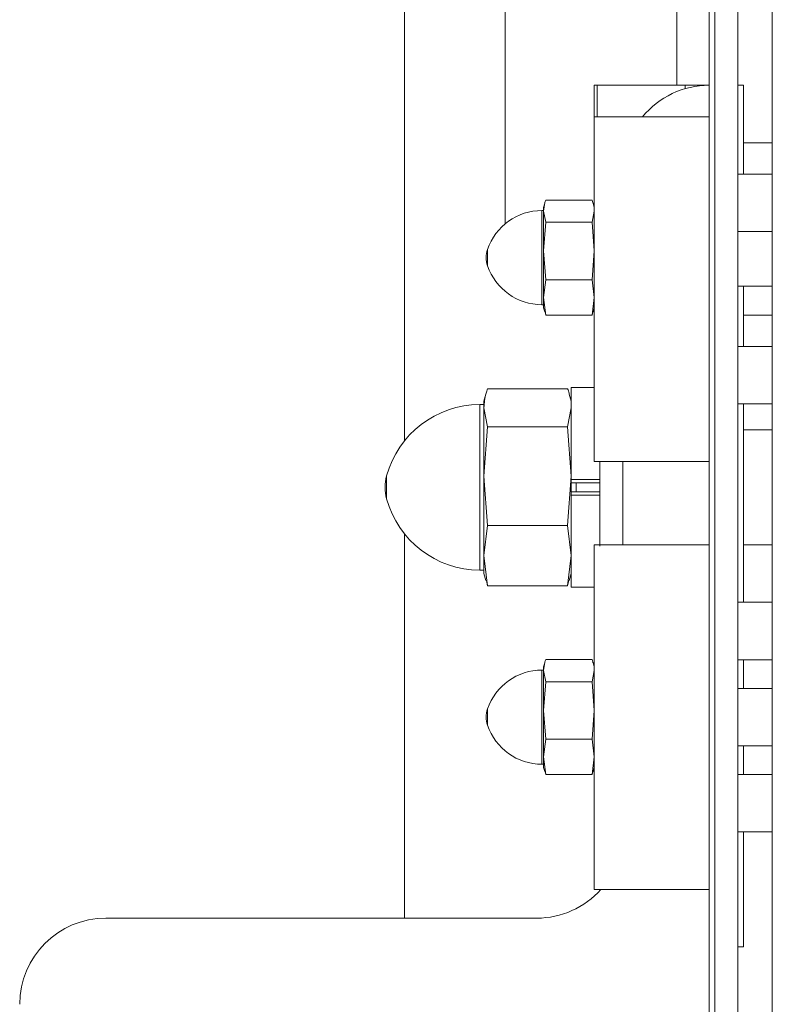
# Model space of a CAD drawing. Extents: x 0 to 16.4, y 0 to 25.2.
# Drawn here: x 14.4 to 14.6, y 4 to 4.2 of the extents above; entities that cross this region are included whole.
import ezdxf

# ---------------------------------------------------------------- set-up
doc = ezdxf.new("R2010")
doc.units = 0
doc.header["$LTSCALE"] = 0.5
doc.header["$MEASUREMENT"] = 0
doc.layers.get('0').update_dxf_attribs({"linetype": 'CONTINUOUS'})

msp = doc.modelspace()

# ---------------------------------------------------------------- linework, layer by layer
at = {"color": 7, "linetype": 'Continuous', "lineweight": 15}
for p, q in [((14.59021926802445, 3.970186357824534), (14.59021926802445, 8.49738622066803)), ((14.60584425752324, 8.497328935165847), (14.60584425752324, 3.970186357824534)), ((14.505844266065, 4.134105187781146), (14.505844266065, 7.817641435225834)), ((14.53318800685445, 7.786072313248361), (14.53318800685444, 4.193074252263354)), ((14.58865658940998, 3.88700944045509), (14.58865658940998, 4.355759345416188)), ((14.59646913915874, 3.88700944045509), (14.59646913915874, 4.355759345416188)), ((14.60584425752324, 3.88700944045509), (14.60584425752324, 4.355759345416188)), ((14.57984734117517, 4.230759429425884), (14.57984734117517, 4.261829523834836)), ((14.55740668374489, 4.22219419503887), (14.55740668374489, 4.230759429425884)), ((14.55740668374489, 4.230759429425884), (14.55824399407221, 4.230759429425884)), ((14.58216490440248, 4.230759429425884), (14.55824399407221, 4.230759429425884)), ((14.58216490440248, 4.230759429425884), (14.58757772187315, 4.230759429425884)), ((14.58757772187315, 4.230759429425884), (14.58865658940998, 4.230759429425884)), ((14.59803170777448, 4.230759429425884), (14.59646913915874, 4.230759429425884)), ((14.59803170777448, 4.206569095541352), (14.59803170777448, 4.230759429425884)), ((14.55740668374489, 4.22219419503887), (14.58865658940998, 4.22219419503887)), ((14.55740668374489, 4.128444038048682), (14.55740668374489, 4.22219419503887)), ((14.58865658940998, 4.128444038048682), (14.58865658940998, 4.22219419503887)), ((14.60584425752324, 4.215134623258312), (14.59803170777448, 4.215134623258312)), ((14.60584425752324, 4.206569095541352), (14.59646913915874, 4.206569095541352)), ((14.54395691911772, 4.198677346707508), (14.54365669591926, 4.197556239658632)), ((14.54365669591926, 4.197556239658632), (14.54365669591926, 4.196520491623682)), ((14.54422326270756, 4.199534456806099), (14.55683997029161, 4.199534456806099)), ((14.55740668374489, 4.197556239658632), (14.55710631388146, 4.198677346707508)), ((14.54365669591926, 4.196697076250428), (14.5431923546167, 4.196697076250428)), ((14.54422326270756, 4.19350623311132), (14.54365669591926, 4.196520491623682)), ((14.54365669591926, 4.196520491623682), (14.54365669591926, 4.185681363504882)), ((14.55740668374489, 4.196520491623682), (14.55683997029161, 4.19350623311132)), ((14.54365669591926, 4.185681363504882), (14.54422326270756, 4.19350623311132)), ((14.54422326270756, 4.19350623311132), (14.55683997029161, 4.19350623311132)), ((14.55683997029161, 4.19350623311132), (14.55740668374489, 4.185681363504882)), ((14.59646913915874, 4.190943996043835), (14.60584425752324, 4.190943996043835)), ((14.54422326270756, 4.177856200568498), (14.54365669591926, 4.185681363504882)), ((14.54365669591926, 4.185681363504882), (14.54365669591926, 4.173045296144477)), ((14.55740668374489, 4.185681363504882), (14.55683997029161, 4.177856200568498)), ((14.54365669591926, 4.173045296144477), (14.54422326270756, 4.177856200568498)), ((14.54422326270756, 4.177856200568498), (14.55683997029161, 4.177856200568498)), ((14.55683997029161, 4.177856200568498), (14.55740668374489, 4.173045296144477)), ((14.59646913915874, 4.176071874514518), (14.60584425752324, 4.176071874514518)), ((14.59803170777448, 4.159694090378745), (14.59803170777448, 4.176071874514518)), ((14.54422326270756, 4.168234391720455), (14.54365669591926, 4.173045296144477)), ((14.54365669591926, 4.173045296144477), (14.54365669591926, 4.170212608867922)), ((14.55740668374489, 4.173045296144477), (14.55683997029161, 4.168234391720455)), ((14.5431923546167, 4.171072065606071), (14.54365669591926, 4.171072065606071)), ((14.54365669591926, 4.170212608867922), (14.54395691911772, 4.169091795148991)), ((14.54422326270756, 4.168234391720455), (14.5440557713091, 4.169125821422583)), ((14.54422326270756, 4.168234391720455), (14.55683997029161, 4.168234391720455)), ((14.55700746169007, 4.169125821422583), (14.55683997029161, 4.168234391720455)), ((14.55710631388146, 4.169091795148991), (14.55740668374489, 4.170212608867922)), ((14.60584425752324, 4.168259618095704), (14.59803170777448, 4.168259618095704)), ((14.60584425752324, 4.159694090378745), (14.59646913915874, 4.159694090378745)), ((14.52792145102748, 4.146743573317557), (14.52740665697443, 4.144821968849429)), ((14.5283780190865, 4.148213009675835), (14.55018504716985, 4.148213009675835)), ((14.55115670261188, 4.144821968849429), (14.55064176189385, 4.146743573317557)), ((14.55740668374489, 4.148540659224134), (14.55115670261188, 4.148540659224134)), ((14.55115670261188, 4.123515068321895), (14.55115670261188, 4.148540659224134)), ((14.52740665697443, 4.143884486345973), (14.52628393661086, 4.143884486345973)), ((14.52740665697443, 4.144821968849429), (14.52740665697443, 4.143046002698875)), ((14.59646913915874, 4.1440691375462), (14.60584425752324, 4.1440691375462)), ((14.59803170777448, 4.090134413938063), (14.59803170777448, 4.1440691375462)), ((14.5283780190865, 4.137878995721914), (14.52740665697443, 4.143046002698875)), ((14.52740665697443, 4.143046002698875), (14.52740665697443, 4.124464724018059)), ((14.55115670261188, 4.143046002698875), (14.55018504716985, 4.137878995721914)), ((14.52740665697443, 4.124464724018059), (14.5283780190865, 4.137878995721914)), ((14.5283780190865, 4.137878995721914), (14.55018504716985, 4.137878995721914)), ((14.55018504716985, 4.137878995721914), (14.55115670261188, 4.124464724018059)), ((14.60584425752324, 4.13700941910067), (14.59803170777448, 4.13700941910067)), ((14.55740668374489, 4.128444038048682), (14.58865658940998, 4.128444038048682)), ((14.55896910569566, 4.128444038048682), (14.55896910569566, 4.105384491101203)), ((14.56521908682868, 4.128444038048682), (14.56521908682868, 4.10575951343558)), ((14.5283780190865, 4.111050452314203), (14.52740665697443, 4.124464724018059)), ((14.52740665697443, 4.124464724018059), (14.52740665697443, 4.102803187587309)), ((14.55115670261188, 4.124464724018059), (14.55018504716985, 4.111050452314203)), ((14.55115670261188, 4.119253864214355), (14.55115670261188, 4.123515068321895)), ((14.55115670261188, 4.123223351691831), (14.55115670261188, 4.123515068321895)), ((14.55115670261188, 4.123515068321895), (14.55896910569566, 4.123515068321895)), ((14.55896910569566, 4.122639771766729), (14.55115670261188, 4.122639771766729)), ((14.55245659426208, 4.122639771766729), (14.55245659426208, 4.120129160769522)), ((14.55896910569566, 4.120129160769522), (14.55115670261188, 4.120129160769522)), ((14.55115670261188, 4.11954558084442), (14.55115670261188, 4.119253864214355)), ((14.55115670261188, 4.119253864214355), (14.55896910569566, 4.119253864214355)), ((14.55115670261188, 4.094228273312117), (14.55115670261188, 4.119253864214355)), ((14.52740665697443, 4.102803187587309), (14.5283780190865, 4.111050452314203)), ((14.5283780190865, 4.111050452314203), (14.55018504716985, 4.111050452314203)), ((14.55018504716985, 4.111050452314203), (14.55115670261188, 4.102803187587309)), ((14.505844266065, 4.004196953361608), (14.505844266065, 4.108663772976112)), ((14.55740668374489, 4.10575951343558), (14.58865658940998, 4.10575951343558)), ((14.55740668374489, 4.012009503110367), (14.55740668374489, 4.10575951343558)), ((14.58865658940998, 4.012009503110367), (14.58865658940998, 4.10575951343558)), ((14.59803170777448, 4.10575951343558), (14.60584425752324, 4.10575951343558)), ((14.5283780190865, 4.094555922860414), (14.52740665697443, 4.102803187587309)), ((14.52740665697443, 4.102803187587309), (14.52740665697443, 4.097946963686821)), ((14.55115670261188, 4.102803187587309), (14.55018504716985, 4.094555922860414)), ((14.52628393661086, 4.098884446190277), (14.52740665697443, 4.098884446190277)), ((14.52740665697443, 4.097946963686821), (14.52792145102748, 4.096025359218694)), ((14.5283780190865, 4.094555922860414), (14.5280955423497, 4.096058065507535)), ((14.55046752390666, 4.096058065507535), (14.55018504716985, 4.094555922860414)), ((14.55064176189385, 4.096025359218694), (14.55115670261188, 4.097946963686821)), ((14.5283780190865, 4.094555922860414), (14.55018504716985, 4.094555922860414)), ((14.55115670261188, 4.094228273312117), (14.55740668374489, 4.094228273312117)), ((14.60584425752324, 4.090134413938063), (14.59646913915874, 4.090134413938063)), ((14.54422326270756, 4.074534540815796), (14.55683997029161, 4.074534540815796)), ((14.59646913915874, 4.074509461105518), (14.60584425752324, 4.074509461105518)), ((14.59803170777448, 4.066696911356759), (14.59803170777448, 4.074509461105518)), ((14.54365669591926, 4.071697013595152), (14.5431923546167, 4.071697013595152)), ((14.54395691911772, 4.073677284052232), (14.54365669591926, 4.072556323668328)), ((14.54365669591926, 4.072556323668328), (14.54365669591926, 4.071520428968406)), ((14.54422326270756, 4.068506317121017), (14.54365669591926, 4.071520428968406)), ((14.54365669591926, 4.071520428968406), (14.54365669591926, 4.060681300849605)), ((14.55740668374489, 4.071520428968406), (14.55683997029161, 4.068506317121017)), ((14.55740668374489, 4.072556323668328), (14.55710631388146, 4.073677284052232)), ((14.54365669591926, 4.060681300849605), (14.54422326270756, 4.068506317121017)), ((14.54422326270756, 4.068506317121017), (14.55683997029161, 4.068506317121017)), ((14.55683997029161, 4.068506317121017), (14.55740668374489, 4.060681300849605)), ((14.60584425752324, 4.066696911356759), (14.59646913915874, 4.066696911356759)), ((14.54422326270756, 4.052856284578194), (14.54365669591926, 4.060681300849605)), ((14.54365669591926, 4.060681300849605), (14.54365669591926, 4.048045380154173)), ((14.55740668374489, 4.060681300849605), (14.55683997029161, 4.052856284578194)), ((14.54365669591926, 4.048045380154173), (14.54422326270756, 4.052856284578194)), ((14.54422326270756, 4.052856284578194), (14.55683997029161, 4.052856284578194)), ((14.55683997029161, 4.052856284578194), (14.55740668374489, 4.048045380154173)), ((14.59646913915874, 4.051071958524215), (14.60584425752324, 4.051071958524215)), ((14.59803170777448, 4.043259408775456), (14.59803170777448, 4.051071958524215)), ((14.54422326270756, 4.043234475730151), (14.54365669591926, 4.048045380154173)), ((14.54365669591926, 4.048045380154173), (14.54365669591926, 4.045212546212646)), ((14.55740668374489, 4.048045380154173), (14.55683997029161, 4.043234475730151)), ((14.5431923546167, 4.046072002950795), (14.54365669591926, 4.046072002950795)), ((14.54365669591926, 4.045212546212646), (14.54395691911772, 4.044091732493714)), ((14.55710631388146, 4.044091732493714), (14.55740668374489, 4.045212546212646)), ((14.54422326270756, 4.043234475730151), (14.5440557713091, 4.044125758767307)), ((14.54422326270756, 4.043234475730151), (14.55683997029161, 4.043234475730151)), ((14.55700746169007, 4.044125758767307), (14.55683997029161, 4.043234475730151)), ((14.60584425752324, 4.043259408775456), (14.59646913915874, 4.043259408775456)), ((14.59646913915874, 4.027634455942911), (14.60584425752324, 4.027634455942911)), ((14.59803170777448, 3.996384550277821), (14.59803170777448, 4.027634455942911)), ((14.55740668374489, 4.012009503110367), (14.58865658940998, 4.012009503110367)), ((14.42459407134086, 4.004196953361608), (14.54178158424737, 4.004196953361608)), ((14.59803170777448, 3.996384550277821), (14.59646913915874, 3.996384550277821))]:
    msp.add_line(p, q, dxfattribs=at)
at = {"color": 8, "linetype": 'Continuous', "lineweight": 15}
for p, q in [((14.55824399407221, 4.230759429425884), (14.55824399407221, 4.22219419503887)), ((14.58216490440248, 4.229842480018562), (14.58216490440248, 4.230759429425884)), ((14.58757772187315, 4.230759429425884), (14.58757772187315, 4.230734496380579)), ((14.5431923546167, 4.196697076250428), (14.5431923546167, 4.19572615413327)), ((14.5431923546167, 4.19572615413327), (14.5431923546167, 4.171072065606071)), ((14.52839649887302, 4.186094372067105), (14.52839649887302, 4.181674769789394)), ((14.52628393661086, 4.143884486345973), (14.52628393661086, 4.142179506042051)), ((14.52628393661086, 4.142179506042051), (14.52628393661086, 4.098884446190277)), ((14.50094286935303, 4.124482323814743), (14.50094286935303, 4.118286608721506)), ((14.5431923546167, 4.071697013595152), (14.5431923546167, 4.070726091477994)), ((14.5431923546167, 4.070726091477994), (14.5431923546167, 4.046072002950795)), ((14.52839649887302, 4.061094309411828), (14.52839649887302, 4.056674707134118))]:
    msp.add_line(p, q, dxfattribs=at)
at = {"color": 7, "linetype": 'Continuous', "lineweight": 15}
for centre, radius, start, end in [((14.58865663966873, 4.207321980378537), 0.02343750000000012, 90, 140.6138117608152), ((14.54319231065845, 4.181071980378538), 0.01562499999999975, 90, 161.2506591529835), ((14.53490663966872, 4.183884480378537), 0.006874999999999873, 161.250659152984, 198.7493408470168), ((14.54319231065845, 4.186696980378537), 0.01562499999999975, 198.7493408470172, 270.0000000000008), ((14.52628389173821, 4.117634480378628), 0.02625000000000055, 90, 164.8783346850907), ((14.51240663966872, 4.121384480378628), 0.01187500000000008, 164.8783346850909, 195.1216653149097), ((14.52628389173821, 4.125134480378629), 0.02625000000000002, 195.1216653149091, 270.0000000000008), ((14.54319231065845, 4.056071980378538), 0.01562499999999989, 90, 161.250659152982), ((14.53490663966872, 4.058884480378537), 0.006875000000000016, 161.2506591529804, 198.7493408470168), ((14.54319231065845, 4.061696980378537), 0.015625, 198.7493408470189, 270.0000000000008), ((14.54178163966873, 4.027634480378538), 0.02343750000000036, 270.0000000000008, 318.1896851042215), ((14.42459413966873, 3.980759480378538), 0.02343750000000006, 90, 180)]:
    msp.add_arc(centre, radius, start, end, dxfattribs=at)
for points, knots in [([(14.54365669591926, 4.196520491623682), (14.54372178226946, 4.197294809921829), (14.54380652607581, 4.198302988744358), (14.54414479639531, 4.199302586722922), (14.54422326270756, 4.199534456806099)], [0, 0, 0, 0, 0.7680366625879659, 1, 1, 1, 1]), ([(14.55683997029161, 4.199534456806099), (14.556929200864, 4.199303035388113), (14.55704327211275, 4.199007189139123), (14.55708227413566, 4.198708388603809), (14.55709076739438, 4.198643320433916)], [0, 0, 0, 0, 0.7822354306499422, 1, 1, 1, 1]), ([(14.52740665697443, 4.143046002698875), (14.52751582253723, 4.144359287332666), (14.5276594959767, 4.14608770896566), (14.5282388647274, 4.147801408637276), (14.5283780190865, 4.148213009675835)], [0, 0, 0, 0, 0.7598172857372635, 0.9999999999999999, 0.9999999999999999, 0.9999999999999999, 0.9999999999999999]), ([(14.55018504716985, 4.148213009675835), (14.55034451893904, 4.147802232081628), (14.55053836240679, 4.147302917665428), (14.55060501094473, 4.146798915145408), (14.55061682884854, 4.146709547043964)], [0, 0, 0, 0, 0.8226832249969515, 1, 1, 1, 1]), ([(14.54365669591926, 4.071520428968406), (14.54372178546476, 4.072294694026656), (14.54380653402658, 4.073302810609007), (14.54414479641146, 4.074302616996945), (14.54422326270756, 4.074534540815796)], [0, 0, 0, 0, 0.768031269205801, 0.9999999999999999, 0.9999999999999999, 0.9999999999999999, 0.9999999999999999]), ([(14.55683997029161, 4.074534540815796), (14.5569292019878, 4.074303178058423), (14.55704327739312, 4.074007399748126), (14.55708227448264, 4.073708379394255), (14.55709076739438, 4.07364325777864)], [0, 0, 0, 0, 0.782216779654789, 1, 1, 1, 1])]:
    msp.add_open_spline(points, degree=3, knots=knots, dxfattribs=at)

doc.saveas('drawing.dxf')
